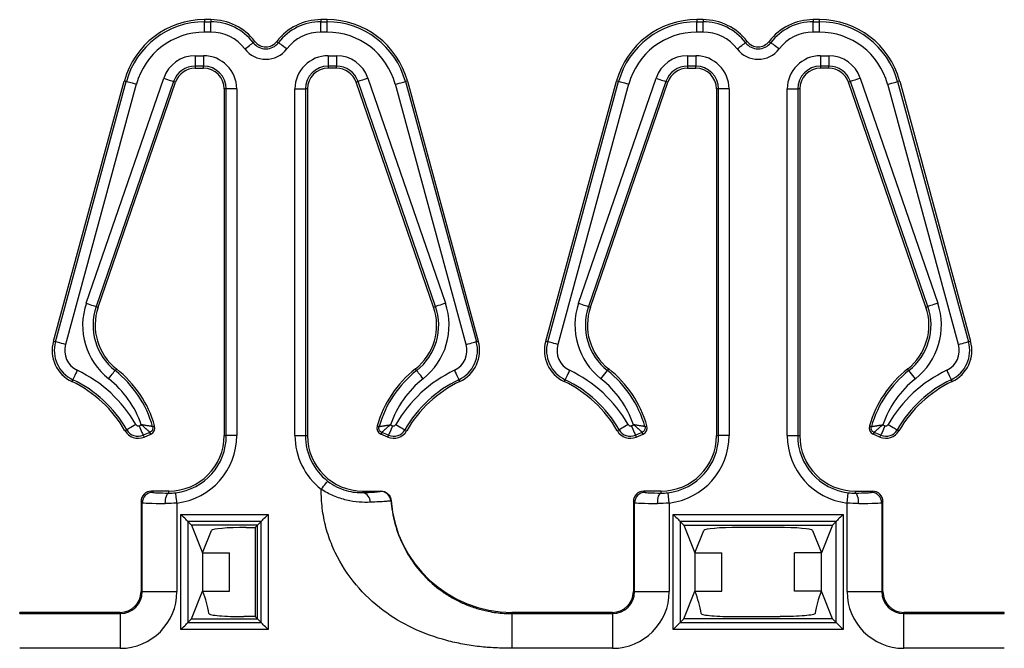
# Model space of a CAD drawing. Units: inches. Extents: x 6.2 to 32.7, y 0.7 to 21.3.
# Drawn here: x 13.8 to 15.2, y 6.5 to 7.4 of the extents above; entities that cross this region are included whole.
import ezdxf

# ---------------------------------------------------------------- set-up
doc = ezdxf.new("R2010")
doc.units = ezdxf.units.IN
doc.header["$MEASUREMENT"] = 0

msp = doc.modelspace()

# ---------------------------------------------------------------- linework, layer by layer
at = {"color": 7, "linetype": 'Continuous', "lineweight": 25}
for p, q in [((14.0478, 7.3686), (14.0389, 7.3686)), ((14.0389, 7.3686), (14.0389, 7.3656)), ((14.0389, 7.3506), (14.0389, 7.3656)), ((14.0389, 7.3656), (14.0478, 7.3656)), ((14.0478, 7.3686), (14.0478, 7.3656)), ((14.0478, 7.3506), (14.0478, 7.3656)), ((14.2066, 7.3686), (14.2066, 7.3656)), ((14.2155, 7.3686), (14.2066, 7.3686)), ((14.2066, 7.3506), (14.2066, 7.3656)), ((14.2066, 7.3656), (14.2155, 7.3656)), ((14.2155, 7.3656), (14.2155, 7.3686)), ((14.2155, 7.3506), (14.2155, 7.3656)), ((14.7578, 7.3686), (14.7489, 7.3686)), ((14.7489, 7.3686), (14.7489, 7.3656)), ((14.7489, 7.3506), (14.7489, 7.3656)), ((14.7489, 7.3656), (14.7578, 7.3656)), ((14.7578, 7.3686), (14.7578, 7.3656)), ((14.7578, 7.3506), (14.7578, 7.3656)), ((14.9166, 7.3686), (14.9166, 7.3656)), ((14.9255, 7.3686), (14.9166, 7.3686)), ((14.9166, 7.3506), (14.9166, 7.3656)), ((14.9166, 7.3656), (14.9255, 7.3656)), ((14.9255, 7.3656), (14.9255, 7.3686)), ((14.9255, 7.3506), (14.9255, 7.3656)), ((14.0478, 7.3506), (14.0389, 7.3506)), ((14.2155, 7.3506), (14.2066, 7.3506)), ((14.7578, 7.3506), (14.7489, 7.3506)), ((14.9255, 7.3506), (14.9166, 7.3506)), ((14.1113, 7.3372), (14.109, 7.3354)), ((14.1431, 7.3372), (14.1455, 7.3354)), ((14.8213, 7.3372), (14.819, 7.3354)), ((14.8531, 7.3372), (14.8555, 7.3354)), ((14.0254, 7.3165), (14.0372, 7.3165)), ((14.0254, 7.3165), (14.0254, 7.3015)), ((14.0372, 7.3165), (14.0372, 7.3015)), ((14.2172, 7.3165), (14.229, 7.3165)), ((14.2172, 7.3165), (14.2172, 7.3015)), ((14.229, 7.3165), (14.229, 7.3015)), ((14.7354, 7.3165), (14.7472, 7.3165)), ((14.7354, 7.3165), (14.7354, 7.3015)), ((14.7472, 7.3165), (14.7472, 7.3015)), ((14.9272, 7.3165), (14.939, 7.3165)), ((14.9272, 7.3165), (14.9272, 7.3015)), ((14.939, 7.3165), (14.939, 7.3015)), ((14.0372, 7.3015), (14.0254, 7.3015)), ((14.0254, 7.3015), (14.0254, 7.2986)), ((14.0372, 7.2986), (14.0372, 7.3015)), ((14.229, 7.3015), (14.2172, 7.3015)), ((14.2172, 7.3015), (14.2172, 7.2986)), ((14.229, 7.2986), (14.229, 7.3015)), ((14.7472, 7.3015), (14.7354, 7.3015)), ((14.7354, 7.3015), (14.7354, 7.2986)), ((14.7472, 7.2986), (14.7472, 7.3015)), ((14.939, 7.3015), (14.9272, 7.3015)), ((14.9272, 7.3015), (14.9272, 7.2986)), ((14.939, 7.2986), (14.939, 7.3015)), ((14.0254, 7.2986), (14.0372, 7.2986)), ((14.229, 7.2986), (14.2172, 7.2986)), ((14.7354, 7.2986), (14.7472, 7.2986)), ((14.939, 7.2986), (14.9272, 7.2986)), ((13.8208, 6.9048), (13.9231, 7.2801)), ((13.8237, 6.904), (13.926, 7.2793)), ((13.9404, 7.2754), (13.8381, 6.9001)), ((13.8683, 6.9597), (13.98, 7.2842)), ((13.9942, 7.2793), (13.8825, 6.9548)), ((13.8853, 6.9538), (13.997, 7.2783)), ((13.926, 7.2793), (13.9231, 7.2801)), ((13.997, 7.2783), (13.9942, 7.2793)), ((14.2602, 7.2793), (14.2574, 7.2783)), ((14.3691, 6.9538), (14.2574, 7.2783)), ((14.3719, 6.9548), (14.2602, 7.2793)), ((14.2744, 7.2842), (14.3861, 6.9597)), ((14.4163, 6.9001), (14.314, 7.2754)), ((14.3313, 7.2801), (14.3284, 7.2793)), ((14.3284, 7.2793), (14.4308, 6.904)), ((14.3313, 7.2801), (14.4336, 6.9048)), ((14.5308, 6.9048), (14.6331, 7.2801)), ((14.5337, 6.904), (14.636, 7.2793)), ((14.6504, 7.2754), (14.5481, 6.9001)), ((14.5783, 6.9597), (14.69, 7.2842)), ((14.7042, 7.2793), (14.5925, 6.9548)), ((14.5953, 6.9538), (14.707, 7.2783)), ((14.636, 7.2793), (14.6331, 7.2801)), ((14.707, 7.2783), (14.7042, 7.2793)), ((14.9702, 7.2793), (14.9674, 7.2783)), ((15.0791, 6.9538), (14.9674, 7.2783)), ((15.0819, 6.9548), (14.9702, 7.2793)), ((14.9844, 7.2842), (15.0961, 6.9597)), ((15.1263, 6.9001), (15.024, 7.2754)), ((15.0413, 7.2801), (15.0384, 7.2793)), ((15.0384, 7.2793), (15.1408, 6.904)), ((15.0413, 7.2801), (15.1436, 6.9048)), ((14.0672, 7.2686), (14.0672, 6.7686)), ((14.0702, 7.2686), (14.0672, 7.2686)), ((14.0702, 6.7686), (14.0702, 7.2686)), ((14.0852, 7.2686), (14.0702, 7.2686)), ((14.0852, 7.2686), (14.0852, 6.7686)), ((14.1692, 6.7686), (14.1692, 7.2686)), ((14.1692, 7.2686), (14.1842, 7.2686)), ((14.1842, 7.2686), (14.1842, 6.7686)), ((14.1872, 7.2686), (14.1842, 7.2686)), ((14.1872, 7.2686), (14.1872, 6.7686)), ((14.7772, 7.2686), (14.7772, 6.7686)), ((14.7802, 7.2686), (14.7772, 7.2686)), ((14.7802, 6.7686), (14.7802, 7.2686)), ((14.7952, 7.2686), (14.7802, 7.2686)), ((14.7952, 7.2686), (14.7952, 6.7686)), ((14.8792, 6.7686), (14.8792, 7.2686)), ((14.8792, 7.2686), (14.8942, 7.2686)), ((14.8942, 7.2686), (14.8942, 6.7686)), ((14.8972, 7.2686), (14.8942, 7.2686)), ((14.8972, 7.2686), (14.8972, 6.7686)), ((13.8825, 6.9548), (13.8853, 6.9538)), ((14.3691, 6.9538), (14.3719, 6.9548)), ((14.5925, 6.9548), (14.5953, 6.9538)), ((15.0791, 6.9538), (15.0819, 6.9548)), ((13.8208, 6.9048), (13.8237, 6.904)), ((14.4308, 6.904), (14.4336, 6.9048)), ((14.5308, 6.9048), (14.5337, 6.904)), ((15.1408, 6.904), (15.1436, 6.9048)), ((13.9116, 6.8648), (13.9097, 6.8625)), ((14.3447, 6.8625), (14.3428, 6.8648)), ((14.6105, 6.8507), (14.6197, 6.8625)), ((14.6216, 6.8648), (14.6197, 6.8625)), ((15.0547, 6.8625), (15.0528, 6.8648)), ((15.0639, 6.8507), (15.0547, 6.8625)), ((13.8488, 6.8492), (13.8475, 6.8465)), ((14.4069, 6.8465), (14.4056, 6.8492)), ((14.5588, 6.8492), (14.5575, 6.8465)), ((15.1169, 6.8465), (15.1156, 6.8492)), ((13.9267, 6.777), (13.9241, 6.7755)), ((13.9443, 6.7829), (13.9474, 6.7843)), ((13.9639, 6.7817), (13.9668, 6.7825)), ((14.2876, 6.7825), (14.2905, 6.7817)), ((14.307, 6.7843), (14.3101, 6.7829)), ((14.3303, 6.7755), (14.3277, 6.777)), ((14.6367, 6.777), (14.6341, 6.7755)), ((14.6543, 6.7829), (14.6574, 6.7843)), ((14.6739, 6.7817), (14.6768, 6.7825)), ((14.9976, 6.7825), (15.0005, 6.7817)), ((15.017, 6.7843), (15.0201, 6.7829)), ((15.0403, 6.7755), (15.0377, 6.777)), ((13.96, 6.7733), (13.9503, 6.7691)), ((13.9503, 6.7691), (13.9515, 6.7664)), ((13.9515, 6.7664), (13.9612, 6.7706)), ((13.9612, 6.7706), (13.96, 6.7733)), ((14.0672, 6.7686), (14.0702, 6.7686)), ((14.0852, 6.7686), (14.0702, 6.7686)), ((14.1692, 6.7686), (14.1842, 6.7686)), ((14.1842, 6.7686), (14.1872, 6.7686)), ((14.2944, 6.7733), (14.2932, 6.7706)), ((14.3029, 6.7664), (14.2932, 6.7706)), ((14.3041, 6.7691), (14.2944, 6.7733)), ((14.3029, 6.7664), (14.3041, 6.7691)), ((14.67, 6.7733), (14.6603, 6.7691)), ((14.6603, 6.7691), (14.6615, 6.7664)), ((14.6615, 6.7664), (14.6712, 6.7706)), ((14.6712, 6.7706), (14.67, 6.7733)), ((14.7772, 6.7686), (14.7802, 6.7686)), ((14.7952, 6.7686), (14.7802, 6.7686)), ((14.8792, 6.7686), (14.8942, 6.7686)), ((14.8942, 6.7686), (14.8972, 6.7686)), ((15.0044, 6.7733), (15.0032, 6.7706)), ((15.0129, 6.7664), (15.0032, 6.7706)), ((15.0141, 6.7691), (15.0044, 6.7733)), ((15.0129, 6.7664), (15.0141, 6.7691)), ((13.9622, 6.6886), (13.964, 6.6868)), ((13.9872, 6.6886), (13.9622, 6.6886)), ((13.9872, 6.6856), (13.9872, 6.6886)), ((14.2672, 6.6886), (14.2672, 6.6864)), ((14.2672, 6.6886), (14.2928, 6.6886)), ((14.2927, 6.6884), (14.2928, 6.6886)), ((14.6722, 6.6886), (14.674, 6.6868)), ((14.6972, 6.6886), (14.6722, 6.6886)), ((14.6972, 6.6856), (14.6972, 6.6886)), ((14.9772, 6.6886), (14.9772, 6.6856)), ((14.9772, 6.6886), (15.0022, 6.6886)), ((15.0004, 6.6868), (15.0022, 6.6886)), ((14.3078, 6.6747), (14.3076, 6.6746)), ((14.709, 6.6713), (14.7072, 6.6862)), ((14.9654, 6.6713), (14.9672, 6.6862)), ((13.949, 6.6718), (13.9472, 6.6736)), ((13.9472, 6.6736), (13.9472, 6.5436)), ((13.949, 6.5436), (13.949, 6.6718)), ((13.999, 6.6713), (13.999, 6.5436)), ((14.659, 6.6718), (14.6572, 6.6736)), ((14.6572, 6.6736), (14.6572, 6.5436)), ((14.659, 6.5436), (14.659, 6.6718)), ((14.709, 6.6713), (14.709, 6.5436)), ((14.9654, 6.5436), (14.9654, 6.6713)), ((15.0172, 6.6736), (15.0154, 6.6718)), ((15.0154, 6.6718), (15.0154, 6.5436)), ((15.0172, 6.5436), (15.0172, 6.6736)), ((14.0047, 6.6548), (14.1304, 6.6548)), ((14.0047, 6.4888), (14.0047, 6.6548)), ((14.1304, 6.6548), (14.1304, 6.4888)), ((14.7147, 6.6548), (14.9597, 6.6548)), ((14.7147, 6.4888), (14.7147, 6.6548)), ((14.9597, 6.6548), (14.9597, 6.4888)), ((14.0147, 6.6448), (14.0147, 6.4988)), ((14.1204, 6.6448), (14.0147, 6.6448)), ((14.0147, 6.6448), (14.02, 6.6396)), ((14.02, 6.6396), (14.036, 6.5993)), ((14.1152, 6.6396), (14.02, 6.6396)), ((14.036, 6.5993), (14.049, 6.6318)), ((14.099, 6.6361), (14.1117, 6.6361)), ((14.1152, 6.6396), (14.1117, 6.6361)), ((14.1117, 6.6361), (14.1117, 6.5076)), ((14.1204, 6.6448), (14.1152, 6.6396)), ((14.1152, 6.5041), (14.1152, 6.6396)), ((14.1204, 6.4988), (14.1204, 6.6448)), ((14.9497, 6.6448), (14.7247, 6.6448)), ((14.7247, 6.6448), (14.7247, 6.4988)), ((14.7247, 6.6448), (14.73, 6.6396)), ((14.73, 6.6396), (14.9444, 6.6396)), ((14.73, 6.6396), (14.746, 6.5993)), ((14.746, 6.5993), (14.759, 6.6318)), ((14.8654, 6.6361), (14.809, 6.6361)), ((14.9154, 6.6318), (14.9284, 6.5993)), ((14.9444, 6.6396), (14.9284, 6.5993)), ((14.9497, 6.6448), (14.9444, 6.6396)), ((14.9497, 6.4988), (14.9497, 6.6448)), ((14.036, 6.5993), (14.036, 6.5443)), ((14.036, 6.5993), (14.0749, 6.5993)), ((14.0749, 6.5443), (14.0749, 6.5993)), ((14.746, 6.5993), (14.746, 6.5443)), ((14.746, 6.5993), (14.7849, 6.5993)), ((14.7849, 6.5443), (14.7849, 6.5993)), ((14.8895, 6.5443), (14.8895, 6.5993)), ((14.9284, 6.5993), (14.8895, 6.5993)), ((14.9284, 6.5443), (14.9284, 6.5993)), ((13.949, 6.5436), (13.9472, 6.5436)), ((13.949, 6.5436), (13.999, 6.5436)), ((14.02, 6.5041), (14.036, 6.5443)), ((14.0363, 6.5436), (14.036, 6.5443)), ((14.036, 6.5443), (14.0749, 6.5443)), ((14.659, 6.5436), (14.6572, 6.5436)), ((14.659, 6.5436), (14.709, 6.5436)), ((14.73, 6.5041), (14.746, 6.5443)), ((14.7463, 6.5436), (14.746, 6.5443)), ((14.746, 6.5443), (14.7849, 6.5443)), ((14.9284, 6.5443), (14.8895, 6.5443)), ((14.9284, 6.5443), (14.9281, 6.5436)), ((14.9444, 6.5041), (14.9284, 6.5443)), ((14.9654, 6.5436), (15.0154, 6.5436)), ((15.0154, 6.5436), (15.0172, 6.5436)), ((13.7722, 6.5118), (13.7722, 6.5136)), ((13.9172, 6.5136), (13.7722, 6.5136)), ((13.7722, 6.5118), (13.9172, 6.5118)), ((13.9172, 6.5118), (13.9172, 6.5136)), ((13.9172, 6.5118), (13.9172, 6.4618)), ((14.0147, 6.4988), (14.02, 6.5041)), ((14.02, 6.5041), (14.1152, 6.5041)), ((14.1117, 6.5076), (14.0954, 6.5076)), ((14.1152, 6.5041), (14.1117, 6.5076)), ((14.1204, 6.4988), (14.1152, 6.5041)), ((14.4822, 6.5118), (14.4822, 6.5136)), ((14.6272, 6.5136), (14.4822, 6.5136)), ((14.4822, 6.5118), (14.6272, 6.5118)), ((14.6272, 6.5118), (14.6272, 6.5136)), ((14.6272, 6.5118), (14.6272, 6.4618)), ((14.7247, 6.4988), (14.73, 6.5041)), ((14.9444, 6.5041), (14.73, 6.5041)), ((14.8054, 6.5076), (14.869, 6.5076)), ((14.9497, 6.4988), (14.9444, 6.5041)), ((15.1922, 6.5136), (15.0472, 6.5136)), ((15.0472, 6.5118), (15.0472, 6.5136)), ((15.0472, 6.4618), (15.0472, 6.5118)), ((15.0472, 6.5118), (15.1922, 6.5118)), ((15.1922, 6.5118), (15.1922, 6.5136)), ((14.0147, 6.4988), (14.1204, 6.4988)), ((14.7247, 6.4988), (14.7147, 6.4888)), ((14.7247, 6.4988), (14.9497, 6.4988)), ((14.9497, 6.4988), (14.9597, 6.4888)), ((14.1304, 6.4888), (14.0047, 6.4888)), ((14.9597, 6.4888), (14.7147, 6.4888)), ((13.9172, 6.4618), (13.7722, 6.4618)), ((14.6272, 6.4618), (14.4822, 6.4618)), ((15.1922, 6.4618), (15.0472, 6.4618))]:
    msp.add_line(p, q, dxfattribs=at)
at = {"color": 7, "linetype": 'Continuous', "lineweight": 25, "flags": 128}
for points in [[(14.0971, 7.3263), (14.0993, 7.328), (14.1015, 7.3297), (14.1035, 7.3312), (14.1053, 7.3326), (14.1068, 7.3338), (14.1079, 7.3346), (14.1087, 7.3352), (14.109, 7.3354)], [(14.1574, 7.3263), (14.1551, 7.328), (14.1529, 7.3297), (14.1509, 7.3312), (14.1491, 7.3326), (14.1476, 7.3338), (14.1465, 7.3346), (14.1457, 7.3352), (14.1455, 7.3354)], [(14.8071, 7.3263), (14.8093, 7.328), (14.8115, 7.3297), (14.8135, 7.3312), (14.8153, 7.3326), (14.8168, 7.3338), (14.8179, 7.3346), (14.8187, 7.3352), (14.819, 7.3354)], [(14.8674, 7.3263), (14.8651, 7.328), (14.8629, 7.3297), (14.8609, 7.3312), (14.8591, 7.3326), (14.8576, 7.3338), (14.8565, 7.3346), (14.8557, 7.3352), (14.8555, 7.3354)], [(13.9404, 7.2754), (13.9377, 7.2761), (13.935, 7.2769), (13.9326, 7.2775), (13.9304, 7.2781), (13.9286, 7.2786), (13.9272, 7.279), (13.9263, 7.2792), (13.926, 7.2793)], [(13.98, 7.2842), (13.9827, 7.2832), (13.9854, 7.2823), (13.9878, 7.2815), (13.9899, 7.2808), (13.9917, 7.2802), (13.993, 7.2797), (13.9939, 7.2794), (13.9942, 7.2793)], [(14.2744, 7.2842), (14.2717, 7.2832), (14.2691, 7.2823), (14.2666, 7.2815), (14.2645, 7.2808), (14.2628, 7.2802), (14.2614, 7.2797), (14.2605, 7.2794), (14.2602, 7.2793)], [(14.314, 7.2754), (14.3167, 7.2761), (14.3194, 7.2769), (14.3219, 7.2775), (14.324, 7.2781), (14.3258, 7.2786), (14.3272, 7.279), (14.3281, 7.2792), (14.3284, 7.2793)], [(14.6504, 7.2754), (14.6477, 7.2761), (14.645, 7.2769), (14.6426, 7.2775), (14.6404, 7.2781), (14.6386, 7.2786), (14.6372, 7.279), (14.6363, 7.2792), (14.636, 7.2793)], [(14.69, 7.2842), (14.6927, 7.2832), (14.6954, 7.2823), (14.6978, 7.2815), (14.6999, 7.2808), (14.7017, 7.2802), (14.703, 7.2797), (14.7039, 7.2794), (14.7042, 7.2793)], [(14.9844, 7.2842), (14.9817, 7.2832), (14.9791, 7.2823), (14.9766, 7.2815), (14.9745, 7.2808), (14.9728, 7.2802), (14.9714, 7.2797), (14.9705, 7.2794), (14.9702, 7.2793)], [(15.024, 7.2754), (15.0267, 7.2761), (15.0294, 7.2769), (15.0319, 7.2775), (15.034, 7.2781), (15.0358, 7.2786), (15.0372, 7.279), (15.0381, 7.2792), (15.0384, 7.2793)], [(13.8683, 6.9597), (13.871, 6.9588), (13.8736, 6.9579), (13.876, 6.957), (13.8782, 6.9563), (13.8799, 6.9557), (13.8813, 6.9552), (13.8821, 6.9549), (13.8825, 6.9548)], [(14.3861, 6.9597), (14.3834, 6.9588), (14.3808, 6.9579), (14.3784, 6.957), (14.3762, 6.9563), (14.3745, 6.9557), (14.3731, 6.9552), (14.3723, 6.9549), (14.3719, 6.9548)], [(14.5783, 6.9597), (14.581, 6.9588), (14.5836, 6.9579), (14.586, 6.957), (14.5882, 6.9563), (14.5899, 6.9557), (14.5913, 6.9552), (14.5921, 6.9549), (14.5925, 6.9548)], [(15.0961, 6.9597), (15.0934, 6.9588), (15.0908, 6.9579), (15.0884, 6.957), (15.0862, 6.9563), (15.0845, 6.9557), (15.0831, 6.9552), (15.0823, 6.9549), (15.0819, 6.9548)], [(13.8381, 6.9001), (13.8354, 6.9008), (13.8327, 6.9016), (13.8302, 6.9022), (13.8281, 6.9028), (13.8263, 6.9033), (13.8249, 6.9037), (13.824, 6.9039), (13.8237, 6.904)], [(14.4163, 6.9001), (14.4191, 6.9008), (14.4217, 6.9016), (14.4242, 6.9022), (14.4263, 6.9028), (14.4281, 6.9033), (14.4295, 6.9037), (14.4304, 6.9039), (14.4308, 6.904)], [(14.5481, 6.9001), (14.5454, 6.9008), (14.5427, 6.9016), (14.5402, 6.9022), (14.5381, 6.9028), (14.5363, 6.9033), (14.5349, 6.9037), (14.534, 6.9039), (14.5337, 6.904)], [(15.1263, 6.9001), (15.1291, 6.9008), (15.1317, 6.9016), (15.1342, 6.9022), (15.1363, 6.9028), (15.1381, 6.9033), (15.1395, 6.9037), (15.1404, 6.9039), (15.1408, 6.904)], [(13.8552, 6.8628), (13.854, 6.8602), (13.8528, 6.8577), (13.8517, 6.8554), (13.8508, 6.8534), (13.8499, 6.8517), (13.8493, 6.8504), (13.8489, 6.8496), (13.8488, 6.8492)], [(13.9005, 6.8507), (13.9023, 6.8529), (13.904, 6.8551), (13.9055, 6.8571), (13.9069, 6.8589), (13.9081, 6.8604), (13.9089, 6.8615), (13.9095, 6.8622), (13.9097, 6.8625)], [(14.3539, 6.8507), (14.3522, 6.8529), (14.3505, 6.8551), (14.3489, 6.8571), (14.3475, 6.8589), (14.3463, 6.8604), (14.3455, 6.8615), (14.3449, 6.8622), (14.3447, 6.8625)], [(14.3992, 6.8628), (14.4004, 6.8602), (14.4016, 6.8577), (14.4027, 6.8554), (14.4037, 6.8534), (14.4045, 6.8517), (14.4051, 6.8504), (14.4055, 6.8496), (14.4056, 6.8492)], [(14.5652, 6.8628), (14.564, 6.8602), (14.5628, 6.8577), (14.5617, 6.8554), (14.5608, 6.8534), (14.5599, 6.8517), (14.5593, 6.8504), (14.5589, 6.8496), (14.5588, 6.8492)], [(15.1092, 6.8628), (15.1104, 6.8602), (15.1116, 6.8577), (15.1127, 6.8554), (15.1137, 6.8534), (15.1145, 6.8517), (15.1151, 6.8504), (15.1155, 6.8496), (15.1156, 6.8492)], [(13.9397, 6.7844), (13.9372, 6.783), (13.9348, 6.7816), (13.9326, 6.7804), (13.9306, 6.7793), (13.929, 6.7783), (13.9278, 6.7776), (13.927, 6.7772), (13.9267, 6.777)], [(13.9443, 6.7829), (13.9455, 6.7803), (13.9466, 6.7777), (13.9476, 6.7754), (13.9485, 6.7733), (13.9492, 6.7716), (13.9498, 6.7703), (13.9501, 6.7695), (13.9503, 6.7691)], [(14.3101, 6.7829), (14.3089, 6.7803), (14.3079, 6.7777), (14.3068, 6.7754), (14.3059, 6.7733), (14.3052, 6.7716), (14.3046, 6.7703), (14.3043, 6.7695), (14.3041, 6.7691)], [(14.3147, 6.7844), (14.3172, 6.783), (14.3196, 6.7816), (14.3218, 6.7804), (14.3238, 6.7793), (14.3254, 6.7783), (14.3266, 6.7776), (14.3274, 6.7772), (14.3277, 6.777)], [(14.6497, 6.7844), (14.6472, 6.783), (14.6448, 6.7816), (14.6426, 6.7804), (14.6406, 6.7793), (14.639, 6.7783), (14.6378, 6.7776), (14.637, 6.7772), (14.6367, 6.777)], [(14.6543, 6.7829), (14.6555, 6.7803), (14.6566, 6.7777), (14.6576, 6.7754), (14.6585, 6.7733), (14.6592, 6.7716), (14.6598, 6.7703), (14.6601, 6.7695), (14.6603, 6.7691)], [(15.0201, 6.7829), (15.0189, 6.7803), (15.0179, 6.7777), (15.0168, 6.7754), (15.0159, 6.7733), (15.0152, 6.7716), (15.0146, 6.7703), (15.0143, 6.7695), (15.0141, 6.7691)], [(15.0247, 6.7844), (15.0272, 6.783), (15.0296, 6.7816), (15.0318, 6.7804), (15.0338, 6.7793), (15.0354, 6.7783), (15.0366, 6.7776), (15.0374, 6.7772), (15.0377, 6.777)], [(13.9822, 6.6707), (13.9823, 6.6735), (13.9826, 6.6763), (13.9831, 6.6788), (13.9837, 6.6811), (13.9845, 6.6829), (13.9853, 6.6844), (13.9862, 6.6853), (13.9872, 6.6856)], [(13.999, 6.6713), (13.9986, 6.6741), (13.9983, 6.6769), (13.998, 6.6794), (13.9977, 6.6816), (13.9975, 6.6835), (13.9973, 6.6849), (13.9972, 6.6858), (13.9972, 6.6862)], [(14.6922, 6.6707), (14.6923, 6.6735), (14.6926, 6.6763), (14.6931, 6.6788), (14.6937, 6.6811), (14.6945, 6.6829), (14.6953, 6.6844), (14.6962, 6.6853), (14.6972, 6.6856)], [(14.9823, 6.6707), (14.9821, 6.6735), (14.9818, 6.6763), (14.9813, 6.6788), (14.9807, 6.6811), (14.98, 6.6829), (14.9791, 6.6844), (14.9782, 6.6853), (14.9772, 6.6856)], [(14.0147, 6.6448), (14.0145, 6.6451), (14.0139, 6.6457), (14.0129, 6.6466), (14.0117, 6.6479), (14.0102, 6.6494), (14.0085, 6.6511), (14.0066, 6.6529), (14.0047, 6.6548)], [(14.1204, 6.6448), (14.1207, 6.6451), (14.1213, 6.6457), (14.1222, 6.6466), (14.1235, 6.6479), (14.125, 6.6494), (14.1267, 6.6511), (14.1285, 6.6529), (14.1304, 6.6548)], [(14.7147, 6.6548), (14.7166, 6.6529), (14.7185, 6.6511), (14.7202, 6.6494), (14.7217, 6.6479), (14.7229, 6.6466), (14.7239, 6.6457), (14.7245, 6.6451), (14.7247, 6.6448)], [(14.9597, 6.6548), (14.9578, 6.6529), (14.9559, 6.6511), (14.9542, 6.6494), (14.9527, 6.6479), (14.9515, 6.6466), (14.9506, 6.6457), (14.9499, 6.6451), (14.9497, 6.6448)], [(14.0047, 6.4888), (14.0066, 6.4907), (14.0085, 6.4926), (14.0102, 6.4943), (14.0117, 6.4958), (14.0129, 6.497), (14.0139, 6.498), (14.0145, 6.4986), (14.0147, 6.4988)], [(14.1304, 6.4888), (14.1285, 6.4907), (14.1267, 6.4926), (14.125, 6.4943), (14.1235, 6.4958), (14.1222, 6.497), (14.1213, 6.498), (14.1207, 6.4986), (14.1204, 6.4988)]]:
    msp.add_lwpolyline(points, dxfattribs=at)
at = {"color": 7, "linetype": 'Continuous', "lineweight": 25}
for centre, radius, start, end in [((14.0389, 7.2486), 0.12, 90, 164.75), ((14.0389, 7.2486), 0.117, 90, 164.75), ((14.0478, 7.2886), 0.08, 37.46, 90), ((14.0478, 7.2886), 0.077, 37.46, 90), ((14.2066, 7.2886), 0.08, 90, 142.54), ((14.2066, 7.2886), 0.077, 90, 142.54), ((14.2155, 7.2486), 0.12, 15.25, 90), ((14.2155, 7.2486), 0.117, 15.25, 90), ((14.7489, 7.2486), 0.12, 90, 164.75), ((14.7489, 7.2486), 0.117, 90, 164.75), ((14.7578, 7.2886), 0.08, 37.46, 90), ((14.7578, 7.2886), 0.077, 37.46, 90), ((14.9166, 7.2886), 0.08, 90, 142.54), ((14.9166, 7.2886), 0.077, 90, 142.54), ((14.9255, 7.2486), 0.12, 15.25, 90), ((14.9255, 7.2486), 0.117, 15.25, 90), ((14.0389, 7.2486), 0.102, 90, 164.75), ((14.0478, 7.2886), 0.062, 37.46, 90), ((14.2066, 7.2886), 0.062, 90, 142.54), ((14.2155, 7.2486), 0.102, 15.25, 90), ((14.7489, 7.2486), 0.102, 90, 164.75), ((14.7578, 7.2886), 0.062, 37.46, 90), ((14.9166, 7.2886), 0.062, 90, 142.54), ((14.9255, 7.2486), 0.102, 15.25, 90), ((14.1272, 7.3494), 0.023, 217.46, 322.54), ((14.1272, 7.3494), 0.02, 217.46, 322.54), ((14.8372, 7.3494), 0.023, 217.46, 322.54), ((14.8372, 7.3494), 0.02, 217.46, 322.54), ((14.0254, 7.2686), 0.048, 90, 161), ((14.0372, 7.2686), 0.048, 0, 90), ((14.1272, 7.3494), 0.038, 217.46, 322.54), ((14.2172, 7.2686), 0.048, 90, 180), ((14.229, 7.2686), 0.048, 19, 90), ((14.7354, 7.2686), 0.048, 90, 161), ((14.7472, 7.2686), 0.048, 0, 90), ((14.8372, 7.3494), 0.038, 217.46, 322.54), ((14.9272, 7.2686), 0.048, 90, 180), ((14.939, 7.2686), 0.048, 19, 90), ((14.0254, 7.2686), 0.033, 90, 161), ((14.0372, 7.2686), 0.033, 0, 90), ((14.2172, 7.2686), 0.033, 90, 180), ((14.229, 7.2686), 0.033, 19, 90), ((14.7354, 7.2686), 0.033, 90, 161), ((14.7472, 7.2686), 0.033, 0, 90), ((14.9272, 7.2686), 0.033, 90, 180), ((14.939, 7.2686), 0.033, 19, 90), ((14.0254, 7.2686), 0.03, 90, 161), ((14.0372, 7.2686), 0.03, 0, 90), ((14.2172, 7.2686), 0.03, 90, 180), ((14.229, 7.2686), 0.03, 19, 90), ((14.7354, 7.2686), 0.03, 90, 161), ((14.7472, 7.2686), 0.03, 0, 90), ((14.9272, 7.2686), 0.03, 90, 180), ((14.939, 7.2686), 0.03, 19, 90), ((13.961, 6.9278), 0.098, 161, 231.8966), ((14.2935, 6.9278), 0.098, 308.1034, 19), ((14.671, 6.9278), 0.098, 161, 231.8966), ((15.0035, 6.9278), 0.098, 308.1034, 19), ((13.961, 6.9278), 0.083, 161, 231.8966), ((13.961, 6.9278), 0.08, 161, 231.8966), ((14.2935, 6.9278), 0.08, 308.1034, 19), ((14.2935, 6.9278), 0.083, 308.1034, 19), ((14.671, 6.9278), 0.083, 161, 231.8966), ((14.671, 6.9278), 0.08, 161, 231.8966), ((15.0035, 6.9278), 0.08, 308.1034, 19), ((15.0035, 6.9278), 0.083, 308.1034, 19), ((13.869, 6.8917), 0.05, 164.75, 244.5157), ((13.869, 6.8917), 0.047, 164.75, 244.5157), ((14.3854, 6.8917), 0.047, 295.4843, 15.25), ((14.3854, 6.8917), 0.05, 295.4843, 15.25), ((14.579, 6.8917), 0.05, 164.75, 244.5157), ((14.579, 6.8917), 0.047, 164.75, 244.5157), ((15.0954, 6.8917), 0.047, 295.4843, 15.25), ((15.0954, 6.8917), 0.05, 295.4843, 15.25), ((13.869, 6.8917), 0.032, 164.75, 244.5157), ((14.3854, 6.8917), 0.032, 295.4843, 15.25), ((14.579, 6.8917), 0.032, 164.75, 244.5157), ((15.0954, 6.8917), 0.032, 295.4843, 15.25), ((13.7722, 6.6886), 0.193, 29.791, 64.5157), ((13.8129, 6.7389), 0.157, 15.8023, 51.8966), ((13.8129, 6.7389), 0.16, 15.8023, 51.8966), ((14.4416, 6.7389), 0.16, 128.1034, 164.1977), ((14.4416, 6.7389), 0.157, 128.1034, 164.1977), ((14.4822, 6.6886), 0.193, 115.4843, 150.209), ((14.4822, 6.6886), 0.193, 29.791, 64.5157), ((14.5229, 6.7389), 0.157, 15.8023, 51.8966), ((14.5229, 6.7389), 0.16, 15.8023, 51.8966), ((15.1516, 6.7389), 0.16, 128.1034, 164.1977), ((15.1516, 6.7389), 0.157, 128.1034, 164.1977), ((15.1922, 6.6886), 0.193, 115.4843, 150.209), ((13.7722, 6.6886), 0.175, 29.791, 64.5157), ((13.7722, 6.6886), 0.178, 29.791, 64.5157), ((13.8129, 6.7389), 0.142, 18.6081, 51.8966), ((14.4416, 6.7389), 0.142, 128.1034, 161.3919), ((14.4822, 6.6886), 0.178, 115.4843, 150.209), ((14.4822, 6.6886), 0.175, 115.4843, 150.209), ((14.4822, 6.6886), 0.175, 29.791, 64.5157), ((14.4822, 6.6886), 0.178, 29.791, 64.5157), ((14.5229, 6.7389), 0.142, 18.6081, 51.8966), ((15.1516, 6.7389), 0.142, 128.1034, 161.3919), ((15.1922, 6.6886), 0.178, 115.4843, 150.209), ((15.1922, 6.6886), 0.175, 115.4843, 150.209), ((13.9429, 6.7863), 0.0216, 209.791, 293.4718), ((13.9429, 6.7863), 0.0187, 209.791, 293.4718), ((13.9429, 6.7863), 0.00367, 209.791, 293.4718), ((13.9572, 6.7798), 0.01, 293.4718, 15.8023), ((14.2972, 6.7798), 0.01, 164.1977, 246.5282), ((14.3115, 6.7863), 0.0216, 246.5282, 330.209), ((14.3115, 6.7863), 0.0187, 246.5282, 330.209), ((14.3115, 6.7863), 0.00367, 246.5282, 330.209), ((14.6529, 6.7863), 0.0216, 209.791, 293.4718), ((14.6529, 6.7863), 0.0187, 209.791, 293.4718), ((14.6529, 6.7863), 0.00367, 209.791, 293.4718), ((14.6672, 6.7798), 0.01, 293.4718, 15.8023), ((15.0072, 6.7798), 0.01, 164.1977, 246.5282), ((15.0215, 6.7863), 0.0216, 246.5282, 330.209), ((15.0215, 6.7863), 0.0187, 246.5282, 330.209), ((15.0215, 6.7863), 0.00367, 246.5282, 330.209), ((13.9872, 6.7686), 0.08, 270, 0), ((13.9872, 6.7686), 0.083, 276.9034, 0), ((13.9872, 6.7686), 0.098, 276.9034, 0), ((14.2672, 6.7686), 0.098, 180, 232.1849), ((14.2672, 6.7686), 0.083, 180, 232.19), ((14.2672, 6.7686), 0.08, 180, 270), ((14.6972, 6.7686), 0.08, 270, 0), ((14.6972, 6.7686), 0.083, 276.9034, 0), ((14.6972, 6.7686), 0.098, 276.9034, 0), ((14.9772, 6.7686), 0.098, 180, 263.0966), ((14.9772, 6.7686), 0.083, 180, 263.0966), ((14.9772, 6.7686), 0.08, 180, 270), ((13.964, 6.6717), 0.015, 90.0815, 179.9185), ((14.2642, 6.6733), 0.0134, 356.2587, 77.1882), ((14.4822, 6.6886), 0.175, 184.5255, 270), ((14.674, 6.6717), 0.015, 90.0816, 179.9183), ((15.0004, 6.6717), 0.015, 0.0817, 89.9184), ((13.9172, 6.5436), 0.0818, 270, 0), ((13.9172, 6.5436), 0.0318, 270, 0), ((13.9172, 6.5436), 0.03, 270, 0), ((14.6272, 6.5436), 0.0818, 270, 0), ((14.6272, 6.5436), 0.0318, 270, 0), ((14.6272, 6.5436), 0.03, 270, 0), ((15.0472, 6.5436), 0.0818, 180, 270), ((15.0472, 6.5436), 0.0318, 180, 270), ((15.0472, 6.5436), 0.03, 180, 270)]:
    msp.add_arc(centre, radius, start, end, dxfattribs=at)
for centre, major_axis, ratio, start_param, end_param in [((13.9622, 6.6735), (-0.0106, 0.0106), 0.998783, 5.498396, 7.067974), ((14.6722, 6.6735), (-0.0106, 0.0106), 0.998783, 5.498396, 7.067974), ((15.0022, 6.6735), (-0.0106, -0.0106), 0.998783, 2.356803, 3.926382), ((13.999, 6.6868), (0.035, 0), 0.034921, 3.176499, 4.369221), ((14.709, 6.6868), (0.035, 0), 0.034921, 3.176499, 4.369221), ((14.9654, 6.6868), (0.035, 0), 0.034921, 5.055557, 6.248279), ((13.999, 6.6718), (0.05, 0), 0.024445, 3.176499, 4.369221), ((14.709, 6.6718), (0.05, 0), 0.024445, 3.176499, 4.369221), ((14.9654, 6.6718), (0.05, 0), 0.024445, 5.055557, 6.248279), ((14.099, 6.6317), (0.05, 0), 0.087489, 1.570796, 3.106686), ((14.809, 6.6317), (0.05, 0), 0.087489, 1.570796, 3.106686), ((14.8654, 6.6317), (0.05, 0), 0.087489, 0.034907, 1.570796), ((13.9172, 6.487), (0, 0.1417), 0.916887, 4.888313, 5.122974), ((14.6272, 6.487), (0, 0.1417), 0.916887, 4.888313, 5.122974), ((15.0472, 6.487), (0, 0.1417), 0.916887, 1.160211, 1.394872)]:
    msp.add_ellipse(centre, major_axis=major_axis, ratio=ratio, start_param=start_param, end_param=end_param, dxfattribs=at)
for points, knots in [([(13.9639, 6.7817), (13.9639, 6.7817), (13.9637, 6.7817), (13.963, 6.7818), (13.962, 6.782), (13.9605, 6.7822), (13.9586, 6.7825), (13.9562, 6.7829), (13.9535, 6.7833), (13.9506, 6.7838), (13.9486, 6.7841), (13.9474, 6.7843)], [0, 0, 0, 0, 0.095102, 0.19216, 0.291706, 0.394202, 0.500025, 0.6194, 0.750107, 0.861824, 1, 1, 1, 1]), ([(13.96, 6.7733), (13.96, 6.7734), (13.9598, 6.7735), (13.9595, 6.7738), (13.9594, 6.774), (13.959, 6.7743), (13.9589, 6.7744), (13.9583, 6.775), (13.9578, 6.7754), (13.957, 6.7761), (13.9567, 6.7763), (13.9562, 6.7768), (13.9559, 6.7771), (13.9553, 6.7776), (13.955, 6.7779), (13.9543, 6.7784), (13.954, 6.7787), (13.9534, 6.7793), (13.953, 6.7795), (13.9523, 6.7801), (13.952, 6.7804), (13.9513, 6.781), (13.951, 6.7813), (13.9503, 6.7819), (13.9499, 6.7822), (13.9489, 6.7831), (13.9482, 6.7837), (13.9474, 6.7843)], [0, 0, 0, 0, 0.13831, 0.13831, 0.207466, 0.207466, 0.276621, 0.276621, 0.405019, 0.405019, 0.469218, 0.469218, 0.533416, 0.533416, 0.592874, 0.592874, 0.652332, 0.652332, 0.711789, 0.711789, 0.771247, 0.771247, 0.828435, 0.828435, 0.885624, 0.885624, 1, 1, 1, 1]), ([(13.9639, 6.7817), (13.964, 6.7814), (13.9642, 6.7807), (13.9643, 6.7788), (13.9634, 6.7756), (13.9611, 6.7741), (13.96, 6.7733)], [0, 0, 0, 0, 0.098427, 0.194062, 0.591712, 1, 1, 1, 1]), ([(14.2944, 6.7733), (14.2939, 6.7736), (14.2929, 6.7741), (14.2917, 6.7753), (14.2908, 6.7767), (14.2903, 6.7784), (14.2901, 6.78), (14.2904, 6.7811), (14.2905, 6.7817)], [0, 0, 0, 0, 0.166719, 0.333375, 0.5, 0.666625, 0.833281, 1, 1, 1, 1]), ([(14.2905, 6.7817), (14.2905, 6.7817), (14.2907, 6.7817), (14.2912, 6.7818), (14.2913, 6.7818), (14.2918, 6.7818), (14.292, 6.7819), (14.2928, 6.782), (14.2934, 6.7821), (14.2945, 6.7823), (14.2948, 6.7823), (14.2956, 6.7825), (14.296, 6.7825), (14.2968, 6.7827), (14.2972, 6.7827), (14.298, 6.7829), (14.2984, 6.7829), (14.2993, 6.7831), (14.2997, 6.7831), (14.3006, 6.7833), (14.3011, 6.7834), (14.302, 6.7835), (14.3024, 6.7836), (14.3033, 6.7837), (14.3038, 6.7838), (14.3051, 6.784), (14.3061, 6.7841), (14.307, 6.7843)], [0, 0, 0, 0, 0.13831, 0.13831, 0.207466, 0.207466, 0.276621, 0.276621, 0.405019, 0.405019, 0.469218, 0.469218, 0.533416, 0.533416, 0.592874, 0.592874, 0.652332, 0.652332, 0.711789, 0.711789, 0.771247, 0.771247, 0.828435, 0.828435, 0.885624, 0.885624, 1, 1, 1, 1]), ([(14.2944, 6.7733), (14.2945, 6.7734), (14.2946, 6.7735), (14.2951, 6.774), (14.2959, 6.7747), (14.297, 6.7757), (14.2984, 6.777), (14.3002, 6.7785), (14.3022, 6.7803), (14.3045, 6.7822), (14.3061, 6.7835), (14.307, 6.7843)], [0, 0, 0, 0, 0.09461, 0.191467, 0.291066, 0.393862, 0.500269, 0.618545, 0.75, 0.858051, 1, 1, 1, 1]), ([(14.67, 6.7733), (14.67, 6.7734), (14.6698, 6.7735), (14.6695, 6.7738), (14.6694, 6.774), (14.669, 6.7743), (14.6689, 6.7744), (14.6683, 6.775), (14.6678, 6.7754), (14.667, 6.7761), (14.6667, 6.7763), (14.6662, 6.7768), (14.6659, 6.7771), (14.6653, 6.7776), (14.665, 6.7779), (14.6643, 6.7784), (14.664, 6.7787), (14.6634, 6.7793), (14.663, 6.7795), (14.6623, 6.7801), (14.662, 6.7804), (14.6613, 6.781), (14.661, 6.7813), (14.6603, 6.7819), (14.6599, 6.7822), (14.6589, 6.7831), (14.6582, 6.7837), (14.6574, 6.7843)], [0, 0, 0, 0, 0.13831, 0.13831, 0.207466, 0.207466, 0.276621, 0.276621, 0.405019, 0.405019, 0.469218, 0.469218, 0.533416, 0.533416, 0.592874, 0.592874, 0.652332, 0.652332, 0.711789, 0.711789, 0.771247, 0.771247, 0.828435, 0.828435, 0.885624, 0.885624, 1, 1, 1, 1]), ([(14.6739, 6.7817), (14.6739, 6.7817), (14.6737, 6.7817), (14.673, 6.7818), (14.672, 6.782), (14.6705, 6.7822), (14.6686, 6.7825), (14.6662, 6.7829), (14.6635, 6.7833), (14.6606, 6.7838), (14.6586, 6.7841), (14.6574, 6.7843)], [0, 0, 0, 0, 0.0951019, 0.1921601, 0.2917062, 0.3942015, 0.5000253, 0.6194004, 0.7501073, 0.8618239, 1, 1, 1, 1]), ([(14.6739, 6.7817), (14.674, 6.7814), (14.6742, 6.7807), (14.6743, 6.7788), (14.6734, 6.7756), (14.6711, 6.7741), (14.67, 6.7733)], [0, 0, 0, 0, 0.098427, 0.194062, 0.591712, 1, 1, 1, 1]), ([(15.0044, 6.7733), (15.0039, 6.7736), (15.0029, 6.7741), (15.0017, 6.7753), (15.0008, 6.7767), (15.0003, 6.7784), (15.0001, 6.78), (15.0004, 6.7811), (15.0005, 6.7817)], [0, 0, 0, 0, 0.166719, 0.333375, 0.5, 0.666625, 0.833281, 1, 1, 1, 1]), ([(15.0005, 6.7817), (15.0005, 6.7817), (15.0007, 6.7817), (15.0012, 6.7818), (15.0013, 6.7818), (15.0018, 6.7818), (15.002, 6.7819), (15.0028, 6.782), (15.0034, 6.7821), (15.0045, 6.7823), (15.0048, 6.7823), (15.0056, 6.7825), (15.006, 6.7825), (15.0068, 6.7827), (15.0072, 6.7827), (15.008, 6.7829), (15.0084, 6.7829), (15.0093, 6.7831), (15.0097, 6.7831), (15.0106, 6.7833), (15.0111, 6.7834), (15.012, 6.7835), (15.0124, 6.7836), (15.0133, 6.7837), (15.0138, 6.7838), (15.0151, 6.784), (15.0161, 6.7841), (15.017, 6.7843)], [0, 0, 0, 0, 0.13831, 0.13831, 0.207466, 0.207466, 0.276621, 0.276621, 0.405019, 0.405019, 0.469218, 0.469218, 0.533416, 0.533416, 0.592874, 0.592874, 0.652332, 0.652332, 0.711789, 0.711789, 0.771247, 0.771247, 0.828435, 0.828435, 0.885624, 0.885624, 1, 1, 1, 1]), ([(15.0044, 6.7733), (15.0045, 6.7734), (15.0046, 6.7735), (15.0051, 6.774), (15.0059, 6.7747), (15.007, 6.7757), (15.0084, 6.777), (15.0102, 6.7785), (15.0122, 6.7803), (15.0145, 6.7822), (15.0161, 6.7835), (15.017, 6.7843)], [0, 0, 0, 0, 0.09461, 0.191467, 0.291066, 0.393862, 0.500269, 0.618545, 0.75, 0.858051, 1, 1, 1, 1]), ([(14.2071, 6.6912), (14.2095, 6.6942), (14.2118, 6.6972), (14.2152, 6.7016), (14.2162, 6.7029), (14.2163, 6.703)], [0, 0, 0, 0, 0.5, 0.5, 1, 1, 1, 1]), ([(14.2163, 6.703), (14.2204, 6.6998), (14.2248, 6.6971), (14.2338, 6.6925), (14.2384, 6.6907), (14.2474, 6.6881), (14.2519, 6.6873), (14.2601, 6.6864), (14.2638, 6.6863), (14.2672, 6.6864)], [0, 0, 0, 0, 0.25, 0.25, 0.5, 0.5, 0.75, 0.75, 1, 1, 1, 1]), ([(14.2776, 6.6724), (14.2727, 6.6722), (14.2674, 6.6723), (14.256, 6.6732), (14.2498, 6.6741), (14.2375, 6.677), (14.2312, 6.679), (14.2219, 6.6829), (14.2189, 6.6844), (14.2129, 6.6875), (14.21, 6.6893), (14.2071, 6.6912)], [0, 0, 0, 0, 0.25, 0.25, 0.5, 0.5, 0.75, 0.75, 0.875, 0.875, 1, 1, 1, 1]), ([(14.4822, 6.4618), (14.4781, 6.4618), (14.4701, 6.4619), (14.4582, 6.4624), (14.4467, 6.4631), (14.431, 6.4646), (14.4114, 6.4675), (14.3788, 6.4748), (14.3391, 6.489), (14.2943, 6.5158), (14.2553, 6.5524), (14.2301, 6.5912), (14.2163, 6.6258), (14.2095, 6.6533), (14.2072, 6.6752), (14.2071, 6.6879), (14.2071, 6.6912)], [0, 0, 0, 0, 0.030437, 0.060121, 0.089074, 0.11732, 0.178317, 0.237571, 0.367133, 0.49213, 0.626494, 0.764465, 0.835055, 0.905022, 0.975682, 1, 1, 1, 1]), ([(14.2672, 6.6864), (14.2711, 6.6865), (14.2746, 6.6867), (14.2808, 6.687), (14.2834, 6.6872), (14.2877, 6.6875), (14.2894, 6.6877), (14.2918, 6.6881), (14.2925, 6.6882), (14.2927, 6.6884)], [0, 0, 0, 0, 0.25, 0.25, 0.5, 0.5, 0.75, 0.75, 1, 1, 1, 1]), ([(14.3076, 6.6746), (14.3073, 6.6783), (14.3056, 6.6819), (14.3001, 6.687), (14.2964, 6.6884), (14.2927, 6.6884)], [0, 0, 0, 0, 0.5, 0.5, 1, 1, 1, 1]), ([(14.2928, 6.6886), (14.2966, 6.6886), (14.3002, 6.6871), (14.3057, 6.6821), (14.3075, 6.6785), (14.3078, 6.6747)], [0, 0, 0, 0, 0.5, 0.5, 1, 1, 1, 1]), ([(14.3076, 6.6746), (14.3075, 6.6746), (14.3073, 6.6745), (14.3065, 6.6743), (14.3059, 6.6742), (14.3038, 6.674), (14.3018, 6.6738), (14.2967, 6.6734), (14.2936, 6.6732), (14.2864, 6.6729), (14.2822, 6.6726), (14.2776, 6.6724)], [0, 0, 0, 0, 0.125, 0.125, 0.25, 0.25, 0.5, 0.5, 0.75, 0.75, 1, 1, 1, 1]), ([(14.3076, 6.6746), (14.3077, 6.6735), (14.3083, 6.6667), (14.311, 6.6484), (14.3193, 6.6207), (14.3354, 6.5902), (14.357, 6.5633), (14.3795, 6.5446), (14.3992, 6.5326), (14.415, 6.525), (14.431, 6.5192), (14.4461, 6.5154), (14.4594, 6.5131), (14.4709, 6.512), (14.4785, 6.5118), (14.4822, 6.5118)], [0, 0, 0, 0, 0.012604, 0.07711, 0.207159, 0.339044, 0.472217, 0.605666, 0.676042, 0.738494, 0.806597, 0.86987, 0.914749, 0.958106, 1, 1, 1, 1]), ([(14.0451, 6.5118), (14.0452, 6.5112), (14.0466, 6.5107), (14.0518, 6.5096), (14.0556, 6.5092), (14.0649, 6.5084), (14.0705, 6.5081), (14.0824, 6.5077), (14.0889, 6.5076), (14.0954, 6.5076)], [0, 0, 0, 0, 0.25, 0.25, 0.5, 0.5, 0.75, 0.75, 1, 1, 1, 1]), ([(14.4822, 6.5118), (14.4822, 6.5115), (14.4822, 6.5101), (14.4822, 6.5049), (14.4822, 6.5011), (14.4822, 6.4919), (14.4822, 6.4864), (14.4822, 6.4746), (14.4822, 6.4682), (14.4822, 6.4618)], [0, 0, 0, 0, 0.25, 0.25, 0.5, 0.5, 0.75, 0.75, 1, 1, 1, 1]), ([(14.7551, 6.5118), (14.7552, 6.5112), (14.7566, 6.5107), (14.7618, 6.5096), (14.7656, 6.5092), (14.7749, 6.5084), (14.7805, 6.5081), (14.7924, 6.5077), (14.7989, 6.5076), (14.8054, 6.5076)], [0, 0, 0, 0, 0.25, 0.25, 0.5, 0.5, 0.75, 0.75, 1, 1, 1, 1]), ([(14.9193, 6.5118), (14.9192, 6.5112), (14.9178, 6.5107), (14.9126, 6.5096), (14.9088, 6.5092), (14.8995, 6.5084), (14.8939, 6.5081), (14.882, 6.5077), (14.8755, 6.5076), (14.869, 6.5076)], [0, 0, 0, 0, 0.25, 0.25, 0.5, 0.5, 0.75, 0.75, 1, 1, 1, 1])]:
    msp.add_open_spline(points, degree=3, knots=knots, dxfattribs=at)
for points in [[(13.9872, 6.6856), (13.9904, 6.6856), (13.9938, 6.6858), (13.9972, 6.6862)], [(14.6972, 6.6856), (14.7004, 6.6856), (14.7038, 6.6858), (14.7072, 6.6862)], [(14.9672, 6.6862), (14.9707, 6.6858), (14.974, 6.6856), (14.9772, 6.6856)], [(13.999, 6.6713), (13.9932, 6.6708), (13.9876, 6.6706), (13.9822, 6.6707)], [(14.709, 6.6713), (14.7032, 6.6708), (14.6976, 6.6706), (14.6922, 6.6707)], [(14.9823, 6.6707), (14.9768, 6.6706), (14.9712, 6.6708), (14.9654, 6.6713)]]:
    msp.add_open_spline(points, degree=3, dxfattribs=at)

doc.saveas('drawing.dxf')
